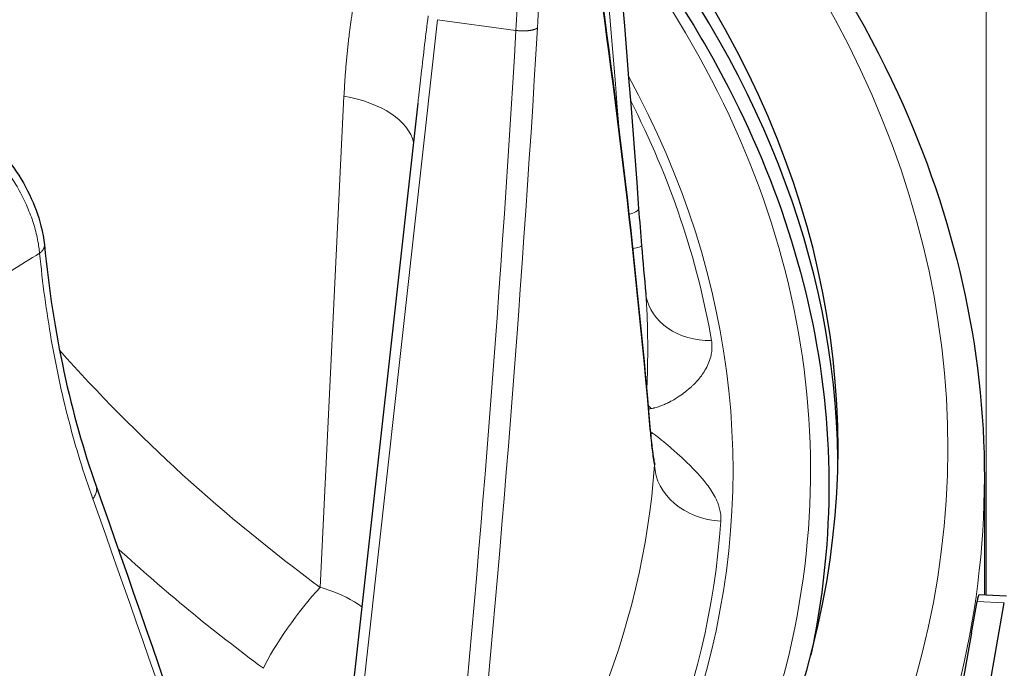
# Model space of a CAD drawing. Units: millimetres. Extents: x 0 to 89523, y -3276 to 11880.
# Drawn here: x 5550 to 5603, y 6282 to 6317 of the extents above; entities that cross this region are included whole.
import ezdxf

# ---------------------------------------------------------------- set-up
doc = ezdxf.new("R2010")
doc.units = ezdxf.units.MM
doc.header["$LTSCALE"] = 40
doc.layers.add('Sichtbar (ISO)', color=7, linetype='Continuous', lineweight=25)
doc.layers.add('Tangential', color=7, linetype='Continuous', lineweight=9, true_color=0xbfbfbf)

msp = doc.modelspace()

# ---------------------------------------------------------------- linework, layer by layer
at = {"layer": 'Sichtbar (ISO)'}
for p, q in [((5571.416, 6312.655), (5567.243, 6275.07)), ((5571.416, 6312.656), (5571.416, 6312.655)), ((5551.005, 6304.916), (5551.005, 6304.916)), ((5583.87, 6302.23), (5583.87, 6302.23)), ((5584.377, 6292.562), (5584.377, 6292.562)), ((5602.375, 6292.186), (5602.375, 6285.772)), ((5603.579, 6285.702), (5602.087, 6285.789)), ((5595.872, 6242.164), (5603.462, 6285.338)), ((5601.667, 6283.702), (5601.97, 6285.425)), ((5601.667, 6283.702), (5594.379, 6242.251))]:
    msp.add_line(p, q, dxfattribs=at)
for centre, major_axis, ratio, start_param, end_param in [((5463.875, 6293.819), (130.5, 0), 0.57735, 5.679925, 6.723784), ((5463.875, 6292.594), (130.5, 0), 0.57735, 0.008128, 0.438356), ((5587.61, 6293.134), (2.504, 1.652), 0.763061, 2.138776, 2.139413), ((5588.413, 6291.884), (2.544, 1.59), 0.768015, 2.024985, 2.024997), ((5601.97, 6283.792), (0.117, 1.997), 0.082454, 0, 0.617898)]:
    msp.add_ellipse(centre, major_axis=major_axis, ratio=ratio, start_param=start_param, end_param=end_param, dxfattribs=at)
for points in [[(5579.17, 6352.489), (5580.921, 6337.346), (5582.359, 6322.139), (5583.479, 6306.888)], [(5580.71, 6323.671), (5582.149, 6314.057), (5583.279, 6304.481), (5584.097, 6294.953)], [(5583.479, 6306.888), (5583.528, 6306.226), (5583.582, 6305.546), (5583.639, 6304.861)], [(5551.005, 6304.916), (5551.473, 6300.108), (5552.447, 6295.635), (5553.833, 6291.722)], [(5583.639, 6304.861), (5583.712, 6303.991), (5583.79, 6303.103), (5583.87, 6302.23)], [(5583.87, 6302.23), (5583.872, 6302.204), (5583.875, 6302.177), (5583.88, 6302.15)], [(5584.097, 6294.953), (5584.133, 6294.532), (5584.171, 6294.159), (5584.208, 6293.848)], [(5553.833, 6291.722), (5557.517, 6281.316), (5560.973, 6271.032), (5564.196, 6260.881)]]:
    msp.add_open_spline(points, degree=3, dxfattribs=at)
for points, knots in [([(5581.01, 6335.398), (5588.384, 6328.581), (5594.024, 6321.081), (5600.768, 6306.388), (5602.375, 6299.289), (5602.375, 6292.186)], [8.0811416, 8.0811416, 8.0811416, 8.0811416, 8.3803573, 8.3803573, 8.6393798, 8.6393798, 8.6393798, 8.6393798]), ([(5582.165, 6323.13), (5584.21, 6320.524), (5586.001, 6317.847), (5589.146, 6312.214), (5590.465, 6309.251), (5592.478, 6303.248), (5593.172, 6300.207), (5593.92, 6294.096), (5593.975, 6291.025), (5593.55, 6286.132), (5593.277, 6284.302), (5592.889, 6282.481)], [1.9308047, 1.9308047, 1.9308047, 1.9308047, 2.0443534, 2.0443534, 2.1649816, 2.1649816, 2.2856097, 2.2856097, 2.4062378, 2.4062378, 2.4785159, 2.4785159, 2.4785159, 2.4785159]), ([(5549.19, 6309.314), (5549.574, 6308.799), (5549.916, 6308.232), (5550.462, 6307.099), (5550.676, 6306.52), (5550.908, 6305.606), (5550.972, 6305.255), (5551.005, 6304.916)], [0, 0, 0, 0, 0.1936652, 0.1936652, 0.3827154, 0.3827154, 0.5034256, 0.5034256, 0.5034256, 0.5034256]), ([(5584.208, 6293.848), (5584.24, 6293.586), (5584.272, 6293.365), (5584.324, 6293.068), (5584.346, 6292.968), (5584.358, 6292.926), (5584.36, 6292.921), (5584.36, 6292.921)], [0, 0, 0, 0, 0.1824275, 0.1824275, 0.3303652, 0.3303652, 0.3624625, 0.3624625, 0.3624625, 0.3624625])]:
    msp.add_open_spline(points, degree=3, knots=knots, dxfattribs=at)
at = {"layer": 'Tangential'}
for p, q in [((5602.468, 6285.767), (5602.468, 6345.563)), ((5572.495, 6317.223), (5567.785, 6274.799)), ((5572.495, 6317.223), (5576.773, 6316.635)), ((5567.378, 6313.04), (5566.077, 6286.191)), ((5551.399, 6299.645), (5551.399, 6299.645)), ((5584.303, 6293.098), (5584.303, 6293.098)), ((5601.97, 6285.425), (5603.462, 6285.338))]:
    msp.add_line(p, q, dxfattribs=at)
for centre, major_axis, ratio, start_param, end_param in [((4958.95, 6236.818), (19.128, -830.521), 0.754316, 1.643042, 1.692675), ((5463.875, 6293.819), (136.5, 0), 0.57735, 5.67232, 6.820601), ((5467.745, 6326.366), (46.447, -223.223), 0.485564, 1.329225, 1.45709), ((5463.875, 6292.594), (129, 0), 0.57735, 6.112528, 6.691949), ((4663.513, 6442.206), (-247.839, 997.604), 0.883112, 4.328028, 4.373155), ((5462.028, 6312.318), (25.297, 357.657), 0.321831, 4.619711, 4.747614), ((5463.875, 6292.594), (124.762, 0), 0.57735, 6.099945, 6.587021), ((5566.219, 6310.339), (4.994, -0.242), 0.562624, 0.14842, 1.364061), ((5463.875, 6292.604), (124.191, 0), 0.57735, 0.098911, 0.285835), ((5463.875, 6350.736), (118.202, 0), 0.57735, 5.499523, 5.537939), ((5582.649, 6304.778), (-0.99, -0.083), 0.129819, 2.093448, 3.141572), ((5587.625, 6302.794), (-3.745, -0.644), 0.812504, 6.283179, 7.671313), ((5598.735, 6324.614), (-58.991, 36.941), 0.72085, 1.184363, 1.465929), ((5463.875, 6268.094), (130.982, 0), 0.57735, 0.383783, 0.383786), ((5585.449, 6298.917), (1.092, -3.64), 0.714935, 5.343565, 5.416532), ((5590.378, 6310.478), (-14.021, -12.245), 0.570087, 0.69014, 0.70151), ((5590.455, 6308.973), (-10.797, 15.16), 0.798676, 2.012125, 2.02042), ((5585.52, 6297.554), (2.411, 2.937), 0.393945, 3.718694, 3.767177), ((5463.875, 6295.595), (120.561, 0), 0.57735, 5.854481, 6.244142), ((5588.138, 6292.901), (-3.791, 0.257), 0.815874, 0.090053, 1.582048), ((5463.875, 6292.186), (138.5, 0), 0.57735, 5.706432, 6.283185), ((5473.24, 6324.29), (103.307, -244.326), 0.236911, 1.207258, 1.335122), ((5463.875, 6292.604), (124.191, 0), 0.57735, 5.854481, 6.244142), ((5565.15, 6284.03), (2.373, 3.22), 0.163346, 0.961633, 2.464239)]:
    msp.add_ellipse(centre, major_axis=major_axis, ratio=ratio, start_param=start_param, end_param=end_param, dxfattribs=at)
for points, knots in [([(5578.312, 6333.648), (5578.326, 6332.81), (5578.335, 6331.962), (5578.343, 6330.243), (5578.343, 6329.371), (5578.331, 6327.608), (5578.319, 6326.717), (5578.286, 6324.913), (5578.264, 6324.001), (5578.229, 6322.882), (5578.223, 6322.682), (5578.185, 6321.541), (5578.147, 6320.594), (5578.06, 6318.692), (5578.009, 6317.738), (5577.952, 6316.778)], [19.866684, 19.866684, 19.866684, 19.866684, 23.967991, 23.967991, 28.099089, 28.099089, 32.247844, 32.247844, 36.421496, 36.421496, 37.330647, 37.330647, 41.586605, 41.586605, 45.821196, 45.821196, 45.821196, 45.821196]), ([(5577.113, 6333.267), (5577.13, 6332.284), (5577.141, 6331.289), (5577.144, 6330.281), (5577.148, 6329.274), (5577.145, 6328.254), (5577.134, 6327.224), (5577.123, 6326.194), (5577.106, 6325.154), (5577.08, 6324.104), (5577.065, 6323.491), (5577.048, 6322.875), (5577.028, 6322.255), (5576.993, 6321.174), (5576.949, 6320.083), (5576.897, 6318.985), (5576.86, 6318.205), (5576.819, 6317.422), (5576.773, 6316.635)], [19.86669, 19.86669, 19.86669, 19.86669, 24.740274, 24.740274, 24.740274, 29.613637, 29.613637, 29.613637, 34.486722, 34.486722, 34.486722, 37.330647, 37.330647, 37.330647, 42.297704, 42.297704, 42.297704, 45.821196, 45.821196, 45.821196, 45.821196]), ([(5571.975, 6317.431), (5571.911, 6316.911), (5571.848, 6316.392), (5571.786, 6315.871), (5571.722, 6315.331), (5571.658, 6314.79), (5571.596, 6314.248), (5571.546, 6313.812), (5571.497, 6313.377), (5571.448, 6312.94), (5571.437, 6312.845), (5571.427, 6312.75), (5571.416, 6312.656)], [64.542694, 64.542694, 64.542694, 64.542694, 66.974301, 66.974301, 66.974301, 69.497366, 69.497366, 69.497366, 71.524449, 71.524449, 71.524449, 71.964693, 71.964693, 71.964693, 71.964693]), ([(5548.82, 6309.146), (5548.92, 6309.012), (5549.017, 6308.876), (5549.205, 6308.597), (5549.296, 6308.456), (5549.471, 6308.169), (5549.555, 6308.023), (5549.715, 6307.73), (5549.792, 6307.582), (5549.937, 6307.284), (5550.006, 6307.134), (5550.135, 6306.834), (5550.196, 6306.684), (5550.308, 6306.384), (5550.36, 6306.234), (5550.454, 6305.936), (5550.497, 6305.788), (5550.573, 6305.495), (5550.607, 6305.35), (5550.664, 6305.063), (5550.688, 6304.921), (5550.723, 6304.672), (5550.735, 6304.563), (5550.744, 6304.456)], [7.304451, 7.304451, 7.304451, 7.304451, 7.959553, 7.959553, 8.614411, 8.614411, 9.269066, 9.269066, 9.923593, 9.923593, 10.578003, 10.578003, 11.232335, 11.232335, 11.886629, 11.886629, 12.541041, 12.541041, 13.195457, 13.195457, 13.850065, 13.850065, 14.369259, 14.369259, 14.369259, 14.369259]), ([(5553.645, 6291.038), (5553.398, 6291.73), (5553.164, 6292.438), (5552.734, 6293.841), (5552.538, 6294.536), (5552.343, 6295.286), (5552.332, 6295.329), (5552.138, 6296.082), (5551.967, 6296.805), (5551.656, 6298.257), (5551.514, 6298.986), (5551.251, 6300.491), (5551.13, 6301.269), (5550.917, 6302.847), (5550.823, 6303.646), (5550.744, 6304.456)], [70.608044, 70.608044, 70.608044, 70.608044, 75.097028, 75.097028, 79.331173, 79.331173, 79.586012, 79.586012, 83.830146, 83.830146, 87.972701, 87.972701, 92.267624, 92.267624, 96.562548, 96.562548, 96.562548, 96.562548]), ([(5583.87, 6302.23), (5583.873, 6302.197), (5583.875, 6302.164), (5583.878, 6302.131), (5583.888, 6302.013), (5583.897, 6301.893), (5583.905, 6301.773), (5583.914, 6301.643), (5583.922, 6301.512), (5583.928, 6301.381), (5583.936, 6301.241), (5583.942, 6301.1), (5583.947, 6300.959), (5583.952, 6300.819), (5583.956, 6300.678), (5583.96, 6300.538), (5583.96, 6300.526), (5583.96, 6300.515), (5583.961, 6300.503), (5583.965, 6300.343), (5583.968, 6300.183), (5583.97, 6300.023), (5583.972, 6299.871), (5583.973, 6299.719), (5583.974, 6299.567), (5583.975, 6299.43), (5583.975, 6299.292), (5583.975, 6299.156), (5583.975, 6299.114), (5583.975, 6299.072), (5583.974, 6299.03), (5583.974, 6298.941), (5583.973, 6298.852), (5583.973, 6298.764), (5583.972, 6298.665), (5583.971, 6298.566), (5583.969, 6298.468), (5583.967, 6298.337), (5583.965, 6298.207), (5583.962, 6298.079), (5583.96, 6297.979), (5583.958, 6297.88), (5583.955, 6297.782), (5583.954, 6297.754), (5583.953, 6297.727), (5583.952, 6297.699), (5583.951, 6297.653), (5583.95, 6297.606), (5583.948, 6297.56), (5583.946, 6297.494), (5583.944, 6297.428), (5583.941, 6297.362), (5583.939, 6297.312), (5583.937, 6297.262), (5583.935, 6297.213), (5583.933, 6297.173), (5583.931, 6297.132), (5583.929, 6297.093), (5583.928, 6297.071), (5583.927, 6297.049), (5583.926, 6297.027), (5583.925, 6296.998), (5583.923, 6296.969), (5583.922, 6296.941), (5583.922, 6296.94), (5583.922, 6296.939), (5583.922, 6296.938)], [10.68794, 10.68794, 10.68794, 10.68794, 10.893911, 10.893911, 10.893911, 11.630938, 11.630938, 11.630938, 12.425305, 12.425305, 12.425305, 13.26986, 13.26986, 13.26986, 14.108275, 14.108275, 14.108275, 14.177051, 14.177051, 14.177051, 15.132399, 15.132399, 15.132399, 16.041132, 16.041132, 16.041132, 16.87045, 16.87045, 16.87045, 17.125311, 17.125311, 17.125311, 17.668454, 17.668454, 17.668454, 18.279797, 18.279797, 18.279797, 19.10029, 19.10029, 19.10029, 19.739721, 19.739721, 19.739721, 19.920783, 19.920783, 19.920783, 20.227934, 20.227934, 20.227934, 20.671814, 20.671814, 20.671814, 21.014328, 21.014328, 21.014328, 21.294483, 21.294483, 21.294483, 21.449614, 21.449614, 21.449614, 21.655207, 21.655207, 21.655207, 21.661058, 21.661058, 21.661058, 21.661058]), ([(5587.459, 6299.685), (5587.476, 6299.587), (5587.485, 6299.491), (5587.488, 6299.396), (5587.49, 6299.29), (5587.485, 6299.187), (5587.472, 6299.085), (5587.46, 6298.987), (5587.441, 6298.892), (5587.417, 6298.798), (5587.382, 6298.662), (5587.336, 6298.529), (5587.281, 6298.401), (5587.23, 6298.282), (5587.17, 6298.167), (5587.103, 6298.055), (5587.043, 6297.954), (5586.977, 6297.855), (5586.907, 6297.76), (5586.84, 6297.67), (5586.769, 6297.582), (5586.695, 6297.497), (5586.625, 6297.417), (5586.551, 6297.339), (5586.475, 6297.264), (5586.439, 6297.228), (5586.402, 6297.194), (5586.366, 6297.16), (5586.26, 6297.061), (5586.15, 6296.968), (5586.037, 6296.879), (5585.928, 6296.794), (5585.816, 6296.713), (5585.701, 6296.637), (5585.626, 6296.587), (5585.55, 6296.539), (5585.474, 6296.493), (5585.373, 6296.433), (5585.27, 6296.376), (5585.166, 6296.322), (5585.092, 6296.284), (5585.018, 6296.248), (5584.942, 6296.214), (5584.874, 6296.183), (5584.806, 6296.154), (5584.737, 6296.126), (5584.706, 6296.114), (5584.674, 6296.102), (5584.642, 6296.09), (5584.596, 6296.073), (5584.549, 6296.057), (5584.501, 6296.042), (5584.455, 6296.027), (5584.407, 6296.013), (5584.357, 6296.001), (5584.343, 6295.997), (5584.33, 6295.994), (5584.316, 6295.991), (5584.282, 6295.984), (5584.248, 6295.977), (5584.212, 6295.971), (5584.199, 6295.969), (5584.186, 6295.967), (5584.173, 6295.966)], [10.185641, 10.185641, 10.185641, 10.185641, 10.849852, 10.849852, 10.849852, 11.585525, 11.585525, 11.585525, 12.287058, 12.287058, 12.287058, 13.311514, 13.311514, 13.311514, 14.264963, 14.264963, 14.264963, 15.133766, 15.133766, 15.133766, 15.961411, 15.961411, 15.961411, 16.752966, 16.752966, 16.752966, 17.125311, 17.125311, 17.125311, 18.200144, 18.200144, 18.200144, 19.23993, 19.23993, 19.23993, 19.920783, 19.920783, 19.920783, 20.815036, 20.815036, 20.815036, 21.449614, 21.449614, 21.449614, 22.012098, 22.012098, 22.012098, 22.264831, 22.264831, 22.264831, 22.631155, 22.631155, 22.631155, 22.983662, 22.983662, 22.983662, 23.080049, 23.080049, 23.080049, 23.308036, 23.308036, 23.308036, 23.385647, 23.385647, 23.385647, 23.385647]), ([(5584.214, 6293.728), (5584.211, 6293.752), (5584.208, 6293.776), (5584.205, 6293.801), (5584.184, 6293.978), (5584.163, 6294.17), (5584.143, 6294.376), (5584.128, 6294.531), (5584.113, 6294.693), (5584.098, 6294.863)], [31.019458, 31.019458, 31.019458, 31.019458, 31.236663, 31.236663, 31.236663, 32.797347, 32.797347, 32.797347, 33.974445, 33.974445, 33.974445, 33.974445]), ([(5587.972, 6289.805), (5587.978, 6289.903), (5587.977, 6290), (5587.97, 6290.096), (5587.962, 6290.202), (5587.945, 6290.307), (5587.922, 6290.411), (5587.899, 6290.51), (5587.871, 6290.608), (5587.837, 6290.704), (5587.788, 6290.844), (5587.728, 6290.982), (5587.659, 6291.117), (5587.595, 6291.242), (5587.522, 6291.365), (5587.444, 6291.486), (5587.372, 6291.597), (5587.296, 6291.705), (5587.215, 6291.813), (5587.138, 6291.915), (5587.058, 6292.016), (5586.974, 6292.115), (5586.894, 6292.21), (5586.811, 6292.304), (5586.727, 6292.398), (5586.687, 6292.441), (5586.646, 6292.485), (5586.606, 6292.528), (5586.488, 6292.653), (5586.367, 6292.776), (5586.243, 6292.899), (5586.124, 6293.017), (5586.001, 6293.134), (5585.877, 6293.249), (5585.795, 6293.325), (5585.713, 6293.4), (5585.63, 6293.475), (5585.521, 6293.573), (5585.412, 6293.671), (5585.3, 6293.768), (5585.22, 6293.838), (5585.139, 6293.908), (5585.057, 6293.977), (5584.985, 6294.038), (5584.912, 6294.1), (5584.838, 6294.161), (5584.805, 6294.188), (5584.771, 6294.216), (5584.737, 6294.243), (5584.688, 6294.283), (5584.638, 6294.323), (5584.587, 6294.364), (5584.538, 6294.403), (5584.488, 6294.442), (5584.436, 6294.481), (5584.421, 6294.492), (5584.406, 6294.502), (5584.392, 6294.513), (5584.357, 6294.539), (5584.321, 6294.565), (5584.283, 6294.591), (5584.27, 6294.6), (5584.257, 6294.608), (5584.243, 6294.617)], [10.183358, 10.183358, 10.183358, 10.183358, 10.84706, 10.84706, 10.84706, 11.582175, 11.582175, 11.582175, 12.283377, 12.283377, 12.283377, 13.307082, 13.307082, 13.307082, 14.259818, 14.259818, 14.259818, 15.128155, 15.128155, 15.128155, 15.955319, 15.955319, 15.955319, 16.746381, 16.746381, 16.746381, 17.118027, 17.118027, 17.118027, 18.192247, 18.192247, 18.192247, 19.231392, 19.231392, 19.231392, 19.910801, 19.910801, 19.910801, 20.799018, 20.799018, 20.799018, 21.43795, 21.43795, 21.43795, 21.999637, 21.999637, 21.999637, 22.251918, 22.251918, 22.251918, 22.617521, 22.617521, 22.617521, 22.969321, 22.969321, 22.969321, 23.065887, 23.065887, 23.065887, 23.293476, 23.293476, 23.293476, 23.369956, 23.369956, 23.369956, 23.369956]), ([(5584.214, 6293.728), (5584.236, 6293.549), (5584.258, 6293.387), (5584.301, 6293.103), (5584.323, 6292.981), (5584.343, 6292.878)], [32.518851, 32.518851, 32.518851, 32.518851, 34.123409, 34.123409, 35.698803, 35.698803, 35.698803, 35.698803]), ([(5584.343, 6292.878), (5584.35, 6292.877), (5584.354, 6292.876), (5584.358, 6292.876), (5584.362, 6292.876), (5584.365, 6292.876), (5584.367, 6292.878), (5584.369, 6292.88), (5584.369, 6292.884), (5584.369, 6292.888), (5584.368, 6292.893), (5584.367, 6292.9), (5584.364, 6292.909), (5584.363, 6292.913), (5584.362, 6292.918), (5584.36, 6292.924), (5584.358, 6292.929), (5584.356, 6292.935), (5584.354, 6292.941)], [10.183296, 10.183296, 10.183296, 10.183296, 10.88891, 10.88891, 10.88891, 11.623324, 11.623324, 11.623324, 12.415549, 12.415549, 12.415549, 13.258594, 13.258594, 13.258594, 13.685489, 13.685489, 13.685489, 14.085631, 14.085631, 14.085631, 14.085631]), ([(5553.645, 6291.038), (5553.672, 6291.067), (5553.696, 6291.097), (5553.74, 6291.159), (5553.76, 6291.19), (5553.795, 6291.255), (5553.81, 6291.288), (5553.835, 6291.357), (5553.845, 6291.393), (5553.859, 6291.462), (5553.862, 6291.496), (5553.864, 6291.563), (5553.862, 6291.596), (5553.851, 6291.66), (5553.843, 6291.692), (5553.833, 6291.722)], [0, 0, 0, 0, 0.08514, 0.08514, 0.1714487, 0.1714487, 0.2588192, 0.2588192, 0.3514668, 0.3514668, 0.4405553, 0.4405553, 0.5297601, 0.5297601, 0.6175033, 0.6175033, 0.6175033, 0.6175033]), ([(5566.077, 6286.191), (5566.221, 6286.151), (5566.363, 6286.107), (5566.502, 6286.06), (5567.195, 6285.827), (5567.832, 6285.506), (5568.359, 6285.132)], [12.258631, 12.258631, 12.258631, 12.258631, 12.721406, 12.721406, 12.721406, 15.014592, 15.014592, 15.014592, 15.014592])]:
    msp.add_open_spline(points, degree=3, knots=knots, dxfattribs=at)
for points, degree in [([(5568.32, 6320.232), (5568.001, 6318.822), (5567.759, 6317.397), (5567.575, 6315.952), (5567.448, 6314.5), (5567.378, 6313.04)], 5), ([(5577.952, 6316.778), (5577.869, 6316.697), (5577.675, 6316.63), (5577.387, 6316.596), (5577.068, 6316.599), (5576.773, 6316.635)], 5), ([(5583.479, 6306.888), (5583.484, 6306.781), (5583.265, 6306.661), (5582.944, 6306.588)], 3), ([(5550.744, 6304.456), (5550.852, 6304.534), (5550.937, 6304.624), (5550.991, 6304.721), (5551.014, 6304.82), (5551.005, 6304.916)], 5), ([(5584.214, 6293.728), (5584.215, 6293.768), (5584.213, 6293.808), (5584.208, 6293.848)], 3), ([(5555.039, 6288.299), (5557.548, 6286.001), (5560.199, 6283.818), (5562.971, 6281.764)], 3)]:
    msp.add_open_spline(points, degree=degree, dxfattribs=at)

doc.saveas('drawing.dxf')
